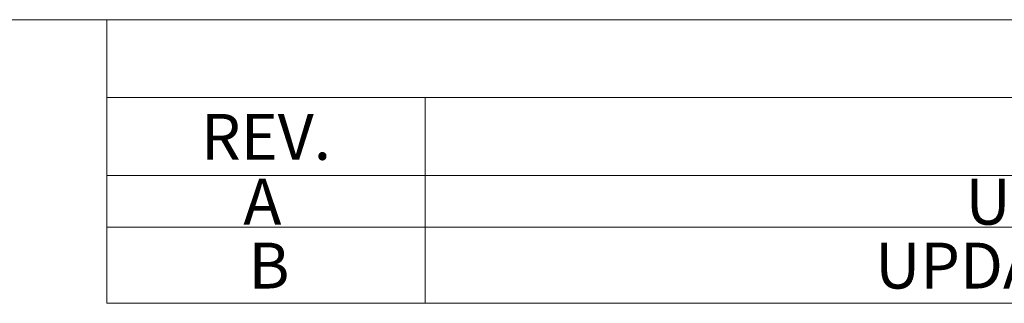
# Model space of a CAD drawing. Units: inches. Extents: x 0.7 to 84.4, y 0.4 to 54.
# Drawn here: x 69 to 73.4, y 52.2 to 53.5 of the extents above; entities that cross this region are included whole.
import ezdxf

# ---------------------------------------------------------------- set-up
doc = ezdxf.new("R2010")
doc.units = ezdxf.units.IN
doc.header["$LTSCALE"] = 2.5
doc.header["$MEASUREMENT"] = 0
doc.styles.add('SLDTEXTSTYLE0', font='TXT', dxfattribs={"width": 0.75})

# ---------------------------------------------------------------- blocks, each defined once
blk = doc.blocks.new('SW_TABLEANNOTATION_0')
at = {"color": 0, "linetype": 'Continuous', "lineweight": 0}
for p, q in [((0, 0), (0, -1.2881)), ((14.4412, 0), (0, 0)), ((0, -0.3539), (14.4412, -0.3539)), ((1.4441, -0.3539), (1.4441, -0.7078)), ((0, -0.7078), (14.4412, -0.7078)), ((1.4441, -0.7078), (1.4441, -1.2881)), ((0, -0.9428), (14.4412, -0.9428)), ((0, -1.2881), (14.4412, -1.2881))]:
    blk.add_line(p, q, dxfattribs=at)
at = {"color": 0, "linetype": 'Continuous', "lineweight": 0, "attachment_point": 1, "style": 'SLDTEXTSTYLE0'}
for s, insert, char_height in [('REV.', (0.4273, -0.428), 0.20833), ('A', (0.6192, -0.7224), 0.2083), ('UPDATED DESIGN', (3.8972, -0.7224), 0.208333), ('B', (0.6424, -1.0126), 0.2083), ('UPDATED AIR CYLINDER', (3.4871, -1.0126), 0.208333)]:
    blk.add_mtext(s, dxfattribs=dict(at, insert=insert, char_height=char_height))

msp = doc.modelspace()

# ---------------------------------------------------------------- linework, layer by layer
at = {"color": 7, "linetype": 'Continuous', "lineweight": 0}
msp.add_line((1.3072, 53.526502), (83.8072, 53.526502), dxfattribs=at)

# ---------------------------------------------------------------- block references
msp.add_blockref('SW_TABLEANNOTATION_0', (69.365998, 53.526502), dxfattribs=at)

doc.saveas('drawing.dxf')
